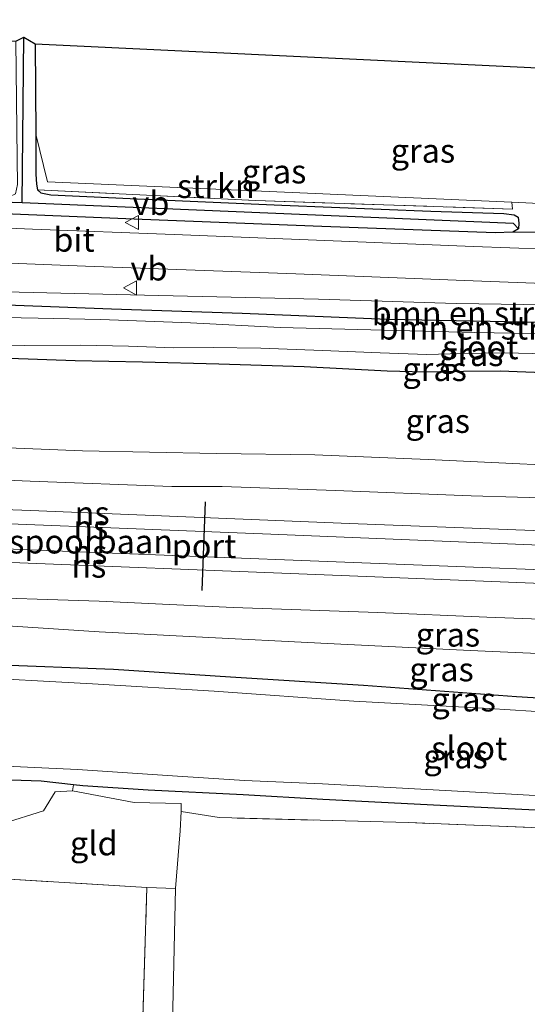
# Model space of a CAD drawing. Units: metres. Extents: x 149997 to 160004, y 451165 to 453246.
# Drawn here: x 159295 to 159348, y 451486 to 451590 of the extents above; entities that cross this region are included whole.
import ezdxf
from ezdxf.enums import TextEntityAlignment as Align

# ---------------------------------------------------------------- set-up
doc = ezdxf.new("R2010")
doc.units = ezdxf.units.M
doc.linetypes.add('IE-TERREINAFSCHEIDING', pattern=[10, 8, -2])
doc.layers.get('0').update_dxf_attribs({"lineweight": 25})
for name, color, linetype, lineweight in [('B-ME-GR-BOMENSTRUIKEN-GV-B6', 93, 'Continuous', 18), ('B-ME-GR-STRUIKEN-GV-B6', 93, 'Continuous', 18), ('B-ME-GW-INSTEEKWATERGANG-L-B1', 10, 'Continuous', 25), ('B-ME-GW-KRUINLIJN-L-B1', 93, 'Continuous', 18), ('B-ME-GW-TEENLIJN-L-B1', 93, 'Continuous', 18), ('B-ME-GW-WATERGANG-GREPPEL-L-B1', 10, 'Continuous', 25), ('B-ME-IE-GRASLAND-GV-B6', 93, 'Continuous', 18), ('B-ME-IE-GRONDWERKLIJN-GROND_INGERICHT-GV-B6', 253, 'Continuous', 18), ('B-ME-IE-TERREINAFSCHEIDING-DOORGANG-L-B1', 8, 'IE-TERREINAFSCHEIDING-KUNSTMATIG-OPEN', 18), ('B-ME-IE-TERREINAFSCHEIDING-RASTERHEKWERK-L-B1', 8, 'IE-TERREINAFSCHEIDING', 18), ('B-ME-KG-KADASTRAAL-OPNAMEDTMGRENS-L-B1', 10, 'Continuous', 25), ('B-ME-OG-WATER-GV-B6', 153, 'Continuous', 18), ('B-ME-SB-SPOOR-GV-B6', 253, 'Continuous', 18), ('B-ME-SB-SPOOR-L-B1', 253, 'Continuous', 18), ('B-ME-VH-VERH_SOORT-BITUMEN-GV-B6', 8, 'IE-TERREINAFSCHEIDING-NATUURLIJK-HOUTWAL', 18), ('B-ME-VW-MEUBILAIR_WEGMEUBILAIR-VERKEERSBORD-S-B1', 8, 'Continuous', 18), ('B-ME-VW-PORTAAL-L-B1', 10, 'Continuous', 25)]:
    doc.layers.add(name, color=color, linetype=linetype, lineweight=lineweight)
doc.styles.add('NLCS-ISO', font='NLCS-ISO.TTF')
doc.linetypes.add('IE-TERREINAFSCHEIDING-KUNSTMATIG-OPEN', pattern='A,7,-1.5,[67,NLCS.SHX,S=0.75,R=0,X=0,Y=0],-1.5', length=10)
doc.linetypes.add('IE-TERREINAFSCHEIDING-NATUURLIJK-HOUTWAL', pattern='A,7,-1.5,[67,NLCS.SHX,S=0.75,R=45,X=0,Y=0],-1.5,7,-1.5,[70,NLCS.SHX,S=0.75,R=0,X=0,Y=0],-1.5', length=20)

# ---------------------------------------------------------------- blocks, each defined once
blk = doc.blocks.new('verkeersbord')
for p, q in [((0, 0.75), (-0.75, -0.625)), ((0.75, -0.625), (0, 0.75)), ((-0.75, -0.625), (0.75, -0.625))]:
    blk.add_line(p, q)

msp = doc.modelspace()

# ---------------------------------------------------------------- linework, layer by layer
at = {"layer": 'B-ME-GR-BOMENSTRUIKEN-GV-B6'}
for points in [[(159351.646, 451557.705, 4.808), (159333.714, 451558.072, 4.808), (159318.436, 451558.686, 4.808), (159304.718, 451559.136, 4.808), (159289.141, 451559.748, 4.811), (159273.418, 451560.648, 4.805), (159259.48, 451560.851, 4.79), (159246.801, 451561.372, 4.796), (159244.423, 451561.304, 4.796), (159242.645, 451560.638, 4.793), (159242.525, 451560.503, 4.792), (159240.469, 451561.872, 5.252), (159243.893, 451562.335, 5.321), (159249.564, 451562.19, 5.411), (159261.477, 451562.017, 5.471), (159278.007, 451561.388, 5.471), (159293.558, 451560.965, 5.477), (159309.656, 451560.568, 5.486), (159326.446, 451560.205, 5.525), (159340.885, 451559.752, 5.579), (159355.09, 451559.526, 5.603)], [(159289.141, 451559.748, 4.811), (159304.718, 451559.136, 4.808), (159318.436, 451558.686, 4.808), (159333.714, 451558.072, 4.808), (159351.646, 451557.705, 4.808)], [(159355.115, 451556.493, 4.001), (159342.861, 451556.693, 4.001), (159331.952, 451556.982, 4.001), (159322.433, 451557.232, 4.001), (159313.009, 451557.709, 4.001), (159303.56, 451558.078, 4.001), (159297.047, 451558.205, 4.001), (159289.878, 451558.36, 4.001)]]:
    msp.add_polyline3d(points, dxfattribs=at)
at = {"layer": 'B-ME-GR-STRUIKEN-GV-B6'}
for points in [[(159295.513, 451587.718, 4.713), (159296.731, 451587.021, 5.204), (159296.796, 451577.543, 5.258), (159296.776, 451573.313, 5.291), (159296.842, 451572.265, 5.306), (159296.962, 451571.672, 5.354), (159297.324, 451571.352, 5.309), (159298.375, 451571.152, 5.339), (159308.184, 451570.694, 5.399), (159322.598, 451570.074, 5.39), (159338.23, 451569.438, 5.429), (159345.906, 451569.19, 5.432), (159346.975, 451569.053, 5.426), (159347.398, 451568.814, 5.429), (159347.484, 451568.195, 5.456), (159347.426, 451567.6, 5.477), (159346.929, 451568.16, 4.925), (159295.338, 451570.304, 4.803), (159295.513, 451587.718, 4.713)], [(159311.442, 451498.305, 5.433), (159310.965, 451476.304, 5.185), (159310.836, 451469.745, 5.175), (159310.364, 451466.154, 5.199), (159307.498, 451466.467, 5.191), (159307.709, 451474.688, 5.221), (159308.443, 451498.427, 5.433), (159311.442, 451498.305, 5.433)]]:
    msp.add_polyline3d(points, dxfattribs=at)
at = {"layer": 'B-ME-GW-INSTEEKWATERGANG-L-B1'}
for p, q in [((159296.731, 451587.021, 5.204), (159296.796, 451577.543, 5.258)), ((159347.426, 451567.6, 5.477), (159346.859, 451567.242, 5.501))]:
    msp.add_line(p, q, dxfattribs=at)
for points in [[(159296.796, 451577.543, 5.258), (159296.776, 451573.313, 5.291), (159296.842, 451572.265, 5.306), (159296.962, 451571.672, 5.354)], [(159346.859, 451567.242, 5.501), (159344.982, 451567.149, 5.525), (159326.805, 451567.821, 5.48), (159307.94, 451568.55, 5.495), (159287.471, 451569.411, 5.543), (159268.283, 451570.231, 5.447), (159248.328, 451571.021, 5.225), (159239.921, 451571.617, 5.108), (159237.068, 451572.197, 5.156), (159235.705, 451572.87, 5.183)], [(159296.962, 451571.672, 5.354), (159297.324, 451571.352, 5.309), (159298.375, 451571.152, 5.339), (159308.184, 451570.694, 5.399), (159322.598, 451570.074, 5.39), (159338.23, 451569.438, 5.429), (159345.906, 451569.19, 5.432), (159346.975, 451569.053, 5.426), (159347.398, 451568.814, 5.429), (159347.484, 451568.195, 5.456), (159347.426, 451567.6, 5.477)], [(159443.804, 451554.077, 4.805), (159426.942, 451554.58, 4.808), (159403.721, 451555.469, 4.808), (159387.89, 451556.257, 4.808), (159369.098, 451556.985, 4.808), (159351.646, 451557.705, 4.808), (159333.714, 451558.072, 4.808), (159318.436, 451558.686, 4.808), (159304.718, 451559.136, 4.808), (159289.141, 451559.748, 4.811), (159273.418, 451560.648, 4.805), (159259.48, 451560.851, 4.79), (159246.801, 451561.372, 4.796), (159244.423, 451561.304, 4.796), (159242.645, 451560.638, 4.793), (159242.525, 451560.503, 4.792)], [(159245.447, 451554.288, 4.796), (159248.59, 451554.134, 4.775), (159252.892, 451554.038, 4.775), (159258.571, 451554.162, 4.736), (159265.721, 451554.178, 4.685), (159271.695, 451554.222, 4.703), (159277.556, 451554.3, 4.718), (159286.162, 451554.239, 4.763), (159293.976, 451553.998, 4.76), (159300.912, 451553.775, 4.73), (159307.973, 451553.612, 4.706), (159315.997, 451553.413, 4.652), (159324.944, 451553.114, 4.631), (159333.657, 451552.675, 4.625), (159337.601, 451552.56, 4.643), (159341.666, 451552.629, 4.637), (159345.508, 451552.673, 4.646), (159350.907, 451552.465, 4.646)], [(159241.712, 451521.643, 5.045), (159243.231, 451522.839, 5.045), (159245.609, 451523.274, 5.045), (159250.373, 451523.178, 5.03), (159265.566, 451522.464, 4.859), (159281.16, 451522.077, 4.793), (159292.29, 451521.839, 4.922), (159304.937, 451521.336, 4.913), (159317.214, 451520.528, 4.868), (159331.173, 451519.651, 4.874), (159347.236, 451518.465, 4.82), (159362.41, 451517.566, 4.832), (159380.626, 451516.815, 4.871), (159393.188, 451516.153, 4.889), (159410.533, 451515.552, 4.88), (159428.307, 451515.088, 4.904), (159441.643, 451514.63, 4.922)], [(159300.734, 451509.192, 5.039), (159297.342, 451509.562, 5.039), (159284.722, 451510.01, 5.063), (159271.789, 451510.495, 5.087)], [(159441.2, 451502.703, 4.844), (159424.894, 451503.458, 4.823), (159408.816, 451503.979, 4.808), (159394.63, 451504.676, 4.811), (159379.994, 451505.211, 4.826), (159367.672, 451505.721, 4.883), (159355.651, 451506.206, 4.895), (159339.225, 451507.014, 4.904), (159326.89, 451507.663, 4.931), (159318.554, 451508.155, 5.039), (159308.566, 451508.631, 5.039), (159301.736, 451509.083, 5.039), (159300.734, 451509.192, 5.039)]]:
    msp.add_polyline3d(points, dxfattribs=at)
at = {"layer": 'B-ME-GW-KRUINLIJN-L-B1'}
for points in [[(159240.469, 451561.872, 5.252), (159243.893, 451562.335, 5.321), (159249.564, 451562.19, 5.411), (159261.477, 451562.017, 5.471), (159278.007, 451561.388, 5.471), (159293.558, 451560.965, 5.477), (159309.656, 451560.568, 5.486), (159326.446, 451560.205, 5.525), (159340.885, 451559.752, 5.579), (159355.09, 451559.526, 5.603), (159368.855, 451559.136, 5.609), (159380.228, 451558.757, 5.615), (159394.63, 451558.15, 5.612), (159409.7, 451557.498, 5.603), (159427.336, 451556.885, 5.612), (159443.892, 451556.152, 5.606)], [(159442.64, 451535.523, 6.757), (159435.432, 451535.774, 6.746), (159418.206, 451536.486, 6.812), (159404.206, 451537.092, 6.848), (159385.384, 451538.084, 6.827), (159371.958, 451538.607, 6.794), (159357.069, 451539.142, 6.833), (159342.476, 451539.552, 6.884), (159328.239, 451540.098, 6.923), (159316.337, 451540.527, 6.941), (159311.05, 451540.536, 6.902), (159296.182, 451541.082, 6.92), (159282.95, 451541.651, 6.935), (159265.52, 451542.384, 6.962), (159250.704, 451543.088, 6.986), (159240.224, 451543.421, 7.052)], [(159442.571, 451522.779, 6.71), (159435.342, 451523.031, 6.761), (159418.506, 451523.887, 6.761), (159405.148, 451524.485, 6.818), (159388.178, 451524.991, 6.8), (159373.866, 451525.542, 6.857), (159357.257, 451526.303, 6.854), (159344.127, 451526.816, 6.914), (159332.681, 451527.297, 6.968), (159317.482, 451527.821, 6.884), (159303.445, 451528.469, 6.941), (159288.266, 451528.96, 6.893), (159271.096, 451529.721, 6.761), (159256.627, 451530.165, 6.761), (159248.488, 451530.242, 6.806)]]:
    msp.add_polyline3d(points, dxfattribs=at)
at = {"layer": 'B-ME-GW-TEENLIJN-L-B1'}
for points in [[(159235.324, 451559.288, 5.75), (159235.834, 451556.052, 5.777), (159236.689, 451551.883, 5.723), (159237.577, 451549.315, 5.723), (159238.554, 451547.45, 5.786), (159240.515, 451546.603, 5.786), (159245.479, 451546.405, 5.756), (159257.451, 451546.128, 5.567), (159272.972, 451545.418, 5.495), (159286.899, 451544.862, 5.522), (159301.671, 451544.263, 5.426), (159315.76, 451544.007, 5.264), (159326.058, 451543.858, 5.153), (159337.955, 451543.374, 5.138), (159347.575, 451542.911, 5.147), (159361.12, 451542.285, 5.159), (159374.46, 451541.99, 5.159), (159385.902, 451542.035, 5.168), (159399.543, 451541.397, 5.198), (159410.283, 451540.886, 5.237), (159423.59, 451540.433, 5.225), (159437.532, 451539.957, 5.054), (159442.717, 451539.732, 5.036)], [(159442.667, 451519.686, 5.087), (159428.897, 451520.257, 5.096), (159411.975, 451521.005, 5.084), (159394.91, 451521.603, 5.117), (159379.531, 451522.059, 5.087), (159366.67, 451522.239, 5.042), (159355.795, 451522.69, 5.045), (159342.369, 451523.3, 5.018), (159328.102, 451523.988, 4.97), (159312.866, 451524.757, 4.952), (159303.429, 451525.271, 4.964), (159291.661, 451526.044, 5.024), (159279.945, 451526.641, 5.021), (159267.773, 451527.069, 5.027), (159258.926, 451527.331, 4.994), (159252.805, 451527.655, 5), (159247.975, 451527.967, 5.099), (159244.868, 451528.209, 5.45), (159242.971, 451528.431, 5.6), (159241.473, 451528.677, 5.987), (159237.396, 451528.875, 6.728)]]:
    msp.add_polyline3d(points, dxfattribs=at)
at = {"layer": 'B-ME-GW-WATERGANG-GREPPEL-L-B1'}
for p, q in [((159295.338, 451570.304, 4.803), (159295.513, 451587.718, 4.713)), ((159346.929, 451568.16, 4.925), (159295.338, 451570.304, 4.803))]:
    msp.add_line(p, q, dxfattribs=at)
msp.add_polyline3d([(159295.338, 451570.304, 4.803), (159239.964, 451572.139, 4.83), (159237.207, 451572.546, 4.9), (159235.582, 451573.508, 4.913), (159234.62, 451575.22, 4.843), (159233.925, 451581.252, 4.767), (159233.188, 451589.366, 4.63)], dxfattribs=at)
at = {"layer": 'B-ME-IE-GRASLAND-GV-B6'}
for points in [[(159232.731, 451589.482, 4.877), (159233.188, 451589.366, 4.63), (159233.925, 451581.252, 4.767), (159234.62, 451575.22, 4.843), (159235.582, 451573.508, 4.913), (159237.207, 451572.546, 4.9), (159239.964, 451572.139, 4.83), (159295.338, 451570.304, 4.803), (159346.929, 451568.16, 4.925), (159347.426, 451567.6, 5.477), (159346.859, 451567.242, 5.501), (159344.982, 451567.149, 5.525), (159326.805, 451567.821, 5.48), (159307.94, 451568.55, 5.495), (159287.471, 451569.411, 5.543), (159268.283, 451570.231, 5.447), (159248.328, 451571.021, 5.225), (159239.921, 451571.617, 5.108), (159237.068, 451572.197, 5.156), (159235.705, 451572.87, 5.183), (159234.623, 451574.35, 5.12), (159234.289, 451575.099, 5.096), (159233.456, 451579.358, 5.039), (159232.731, 451589.482, 4.877)], [(159233.188, 451589.366, 4.63), (159233.739, 451589.22, 4.832), (159234.672, 451579.237, 4.874), (159235.143, 451575.453, 4.967), (159235.507, 451574.132, 4.967), (159235.86, 451573.757, 4.967), (159237.526, 451573.437, 4.997), (159248.877, 451572.816, 5.18), (159263.351, 451572.207, 5.231), (159279.585, 451571.609, 5.36), (159290.759, 451571.13, 5.282), (159294.052, 451570.978, 5.252), (159294.644, 451571.252, 5.27), (159294.853, 451572.231, 5.27), (159294.838, 451574.922, 5.279), (159294.68, 451587.298, 5.132), (159295.513, 451587.718, 4.713), (159295.338, 451570.304, 4.803), (159239.964, 451572.139, 4.83), (159237.207, 451572.546, 4.9), (159235.582, 451573.508, 4.913), (159234.62, 451575.22, 4.843), (159233.925, 451581.252, 4.767), (159233.188, 451589.366, 4.63)], [(159232.466, 451582.319, 5.258), (159233.046, 451578.253, 5.237), (159233.65, 451575.74, 5.264), (159234.3, 451574.251, 5.237), (159235.705, 451572.87, 5.183), (159237.068, 451572.197, 5.156), (159239.921, 451571.617, 5.108), (159248.328, 451571.021, 5.225), (159268.283, 451570.231, 5.447), (159287.471, 451569.411, 5.543), (159307.94, 451568.55, 5.495), (159326.805, 451567.821, 5.48), (159344.982, 451567.149, 5.525), (159346.859, 451567.242, 5.501), (159354.123, 451567.24, 5.378)], [(159443.618, 451562.763, 5.642), (159443.564, 451561.956, 5.708), (159431.775, 451562.375, 5.723), (159413.757, 451563.022, 5.726), (159394.703, 451563.747, 5.663), (159378.507, 451564.393, 5.666), (159357.968, 451565.156, 5.702), (159342.721, 451565.737, 5.687), (159327.11, 451566.373, 5.63), (159311.288, 451566.99, 5.609), (159296.421, 451567.544, 5.63), (159280.224, 451568.23, 5.633), (159263.985, 451568.794, 5.624), (159252.209, 451569.153, 5.489), (159244.149, 451569.41, 5.402), (159241.317, 451569.606, 5.408), (159239.681, 451569.785, 5.384), (159238.163, 451570.101, 5.378), (159237.008, 451570.629, 5.378), (159235.949, 451571.324, 5.369), (159234.95, 451572.197, 5.345), (159233.8, 451573.82, 5.327), (159233.069, 451575.544, 5.324), (159232.421, 451578.441, 5.324)], [(159346.75, 451570.37, 5.306), (159346.81, 451569.665, 5.408), (159319.847, 451570.549, 5.402), (159296.962, 451571.672, 5.354), (159296.842, 451572.265, 5.306), (159296.776, 451573.313, 5.291), (159296.796, 451577.543, 5.258), (159298.024, 451572.53, 5.198), (159326.116, 451571.298, 5.285), (159346.75, 451570.37, 5.306)], [(159354.123, 451567.24, 5.378), (159346.859, 451567.242, 5.501), (159347.426, 451567.6, 5.477), (159347.484, 451568.195, 5.456), (159347.398, 451568.814, 5.429), (159346.975, 451569.053, 5.426), (159345.906, 451569.19, 5.432), (159338.23, 451569.438, 5.429), (159322.598, 451570.074, 5.39), (159308.184, 451570.694, 5.399), (159298.375, 451571.152, 5.339), (159297.324, 451571.352, 5.309), (159296.962, 451571.672, 5.354), (159319.847, 451570.549, 5.402), (159346.81, 451569.665, 5.408), (159346.75, 451570.37, 5.306), (159354.749, 451570.013, 5.153)], [(159279.06, 451564.561, 5.594), (159301.987, 451563.673, 5.576), (159324.064, 451562.855, 5.606), (159342.685, 451562.112, 5.651), (159361.134, 451561.421, 5.711)], [(159355.09, 451559.526, 5.603), (159340.885, 451559.752, 5.579), (159326.446, 451560.205, 5.525), (159309.656, 451560.568, 5.486), (159293.558, 451560.965, 5.477)], [(159288.683, 451555.29, 4.001), (159295.6, 451555.333, 4.001), (159301.466, 451555.384, 4.001), (159306.514, 451555.27, 4.001), (159311.263, 451555.093, 4.001), (159315.381, 451555.138, 4.001), (159320.411, 451555.068, 4.001), (159326.864, 451554.807, 4.001), (159332.923, 451554.579, 4.001), (159337.809, 451554.386, 4.001), (159341.483, 451554.502, 4.001), (159346.019, 451554.551, 4.001), (159353.252, 451554.399, 4.001)], [(159350.907, 451552.465, 4.646), (159345.508, 451552.673, 4.646), (159341.666, 451552.629, 4.637), (159337.601, 451552.56, 4.643), (159333.657, 451552.675, 4.625), (159324.944, 451553.114, 4.631), (159315.997, 451553.413, 4.652), (159307.973, 451553.612, 4.706), (159300.912, 451553.775, 4.73), (159293.976, 451553.998, 4.76)], [(159293.976, 451553.998, 4.76), (159300.912, 451553.775, 4.73), (159307.973, 451553.612, 4.706), (159315.997, 451553.413, 4.652), (159324.944, 451553.114, 4.631), (159333.657, 451552.675, 4.625), (159337.601, 451552.56, 4.643), (159341.666, 451552.629, 4.637), (159345.508, 451552.673, 4.646), (159350.907, 451552.465, 4.646)], [(159286.899, 451544.862, 5.522), (159301.671, 451544.263, 5.426), (159315.76, 451544.007, 5.264), (159326.058, 451543.858, 5.153), (159337.955, 451543.374, 5.138), (159347.575, 451542.911, 5.147), (159361.12, 451542.285, 5.159)], [(159361.12, 451542.285, 5.159), (159347.575, 451542.911, 5.147), (159337.955, 451543.374, 5.138), (159326.058, 451543.858, 5.153), (159315.76, 451544.007, 5.264), (159301.671, 451544.263, 5.426), (159286.899, 451544.862, 5.522)], [(159357.069, 451539.142, 6.833), (159342.476, 451539.552, 6.884), (159328.239, 451540.098, 6.923), (159316.337, 451540.527, 6.941), (159311.05, 451540.536, 6.902), (159296.182, 451541.082, 6.92), (159282.95, 451541.651, 6.935)], [(159288.266, 451528.96, 6.893), (159303.445, 451528.469, 6.941), (159317.482, 451527.821, 6.884), (159332.681, 451527.297, 6.968), (159344.127, 451526.816, 6.914), (159357.257, 451526.303, 6.854)], [(159355.795, 451522.69, 5.045), (159342.369, 451523.3, 5.018), (159328.102, 451523.988, 4.97), (159312.866, 451524.757, 4.952), (159303.429, 451525.271, 4.964), (159291.661, 451526.044, 5.024)], [(159291.661, 451526.044, 5.024), (159303.429, 451525.271, 4.964), (159312.866, 451524.757, 4.952), (159328.102, 451523.988, 4.97), (159342.369, 451523.3, 5.018), (159355.795, 451522.69, 5.045)], [(159292.29, 451521.839, 4.922), (159304.937, 451521.336, 4.913), (159317.214, 451520.528, 4.868), (159331.173, 451519.651, 4.874), (159347.236, 451518.465, 4.82), (159362.41, 451517.566, 4.832)], [(159362.41, 451517.566, 4.832), (159347.236, 451518.465, 4.82), (159331.173, 451519.651, 4.874), (159317.214, 451520.528, 4.868), (159304.937, 451521.336, 4.913), (159292.29, 451521.839, 4.922)], [(159359.8, 451516.237, 3.863), (159344.374, 451517.2, 3.863), (159330.161, 451517.967, 3.863), (159315.492, 451519.02, 3.863), (159302.739, 451519.796, 3.863), (159288.613, 451520.56, 3.863)], [(159291.413, 451511.273, 3.863), (159301.161, 451510.806, 3.863), (159311.121, 451510.138, 3.863), (159318.679, 451509.643, 3.863), (159326.864, 451509.288, 3.863), (159340.421, 451508.56, 3.863), (159353.583, 451507.815, 3.863)], [(159355.651, 451506.206, 4.895), (159339.225, 451507.014, 4.904), (159326.89, 451507.663, 4.931), (159318.554, 451508.155, 5.039), (159308.566, 451508.631, 5.039), (159301.736, 451509.083, 5.039), (159300.734, 451509.192, 5.039), (159297.342, 451509.562, 5.039), (159284.722, 451510.01, 5.063)], [(159441.2, 451502.703, 4.844), (159440.965, 451500.922, 4.947), (159378.062, 451503.537, 4.937), (159335.906, 451505.231, 5.073), (159316.043, 451505.748, 5.257), (159312.024, 451506.396, 5.287), (159312.054, 451507.221, 5.273), (159307.096, 451507.346, 5.252), (159300.625, 451508.573, 5.189), (159300.734, 451509.192, 5.039), (159301.736, 451509.083, 5.039), (159308.566, 451508.631, 5.039), (159318.554, 451508.155, 5.039), (159326.89, 451507.663, 4.931), (159339.225, 451507.014, 4.904), (159355.651, 451506.206, 4.895), (159367.672, 451505.721, 4.883), (159379.994, 451505.211, 4.826), (159394.63, 451504.676, 4.811), (159408.816, 451503.979, 4.808), (159424.894, 451503.458, 4.823), (159441.2, 451502.703, 4.844)]]:
    msp.add_polyline3d(points, dxfattribs=at)
at = {"layer": 'B-ME-IE-GRONDWERKLIJN-GROND_INGERICHT-GV-B6'}
for points in [[(159443.741, 451566.345, 4.952), (159423.385, 451567.482, 5.135), (159410.345, 451568.066, 5.165), (159406.712, 451568.129, 5.267), (159385.217, 451568.94, 5.249), (159354.749, 451570.013, 5.153), (159346.75, 451570.37, 5.306), (159326.116, 451571.298, 5.285), (159298.024, 451572.53, 5.198), (159296.796, 451577.543, 5.258), (159296.731, 451587.021, 5.204), (159444.031, 451579.985, 5.109), (159443.741, 451566.345, 4.952)], [(159284.722, 451510.01, 5.063), (159297.342, 451509.562, 5.039), (159300.734, 451509.192, 5.039), (159300.625, 451508.573, 5.189), (159298.834, 451508.47, 5.198), (159297.584, 451506.463, 5.228), (159293.365, 451505.131, 5.345)], [(159312.024, 451506.396, 5.287), (159311.949, 451504.366, 5.32), (159311.442, 451498.305, 5.433), (159308.443, 451498.427, 5.433), (159292.849, 451499.355, 5.369), (159293.365, 451505.131, 5.345), (159297.584, 451506.463, 5.228), (159298.834, 451508.47, 5.198), (159300.625, 451508.573, 5.189), (159307.096, 451507.346, 5.252), (159312.054, 451507.221, 5.273), (159312.024, 451506.396, 5.287)], [(159440.965, 451500.922, 4.947), (159433.129, 451455.872, 5.072), (159414.981, 451457.148, 5.069), (159395.159, 451458.542, 5.011), (159377.369, 451459.796, 5.156), (159358.957, 451461.046, 5.23), (159340.08, 451462.401, 5.257), (159322.307, 451463.677, 5.236), (159310.017, 451464.513, 5.253), (159310.364, 451466.154, 5.199), (159310.836, 451469.745, 5.175), (159310.965, 451476.304, 5.185), (159311.442, 451498.305, 5.433), (159311.949, 451504.366, 5.32), (159312.024, 451506.396, 5.287), (159316.043, 451505.748, 5.257), (159335.906, 451505.231, 5.073), (159378.062, 451503.537, 4.937), (159440.965, 451500.922, 4.947)], [(159231.294, 451490.06, 5.381), (159238.095, 451490.958, 5.42), (159241.634, 451493.259, 5.492), (159246.751, 451497.339, 5.561), (159251.048, 451498.308, 5.561), (159254.968, 451498.865, 5.57), (159258.592, 451499.371, 5.558), (159266.058, 451499.414, 5.387), (159278.326, 451499.481, 5.306), (159292.849, 451499.355, 5.369), (159308.443, 451498.427, 5.433), (159307.709, 451474.688, 5.221), (159307.498, 451466.467, 5.191), (159307.409, 451464.679, 5.213), (159291.835, 451465.929, 5.296), (159273.039, 451467.415, 5.493), (159255.064, 451468.859, 5.585), (159235.772, 451470.412, 5.33), (159217.469, 451471.956, 5.289)]]:
    msp.add_polyline3d(points, dxfattribs=at)
at = {"layer": 'B-ME-IE-TERREINAFSCHEIDING-DOORGANG-L-B1'}
msp.add_line((159308.443, 451498.427, 5.433), (159311.442, 451498.305, 5.433), dxfattribs=at)
at = {"layer": 'B-ME-IE-TERREINAFSCHEIDING-RASTERHEKWERK-L-B1'}
for p, q in [((159300.625, 451508.573, 5.189), (159300.734, 451509.192, 5.039)), ((159308.443, 451498.427, 5.433), (159292.849, 451499.355, 5.369))]:
    msp.add_line(p, q, dxfattribs=at)
for points in [[(159296.962, 451571.672, 5.354), (159319.847, 451570.549, 5.402), (159346.81, 451569.665, 5.408)], [(159292.849, 451499.355, 5.369), (159293.365, 451505.131, 5.345), (159297.584, 451506.463, 5.228), (159298.834, 451508.47, 5.198), (159300.625, 451508.573, 5.189)], [(159312.024, 451506.396, 5.287), (159312.054, 451507.221, 5.273), (159307.096, 451507.346, 5.252), (159300.625, 451508.573, 5.189)], [(159311.442, 451498.305, 5.433), (159311.949, 451504.366, 5.32), (159312.024, 451506.396, 5.287)], [(159440.965, 451500.922, 4.947), (159378.062, 451503.537, 4.937), (159335.906, 451505.231, 5.073), (159316.043, 451505.748, 5.257), (159312.024, 451506.396, 5.287)], [(159307.409, 451464.679, 5.213), (159307.498, 451466.467, 5.191), (159307.709, 451474.688, 5.221), (159308.443, 451498.427, 5.433)]]:
    msp.add_polyline3d(points, dxfattribs=at)
at = {"layer": 'B-ME-KG-KADASTRAAL-OPNAMEDTMGRENS-L-B1'}
msp.add_polyline3d([(159231.926, 451589.55, 5.297), (159232.731, 451589.482, 4.877), (159233.188, 451589.366, 4.63), (159233.739, 451589.22, 4.832), (159234.415, 451589.264, 4.977), (159292.702, 451587.329, 5.163), (159294.68, 451587.298, 5.132), (159295.513, 451587.718, 4.713), (159296.731, 451587.021, 5.204), (159444.031, 451579.985, 5.109)], dxfattribs=at)
at = {"layer": 'B-ME-OG-WATER-GV-B6'}
for points in [[(159289.878, 451558.36, 4.001), (159297.047, 451558.205, 4.001), (159303.56, 451558.078, 4.001), (159313.009, 451557.709, 4.001), (159322.433, 451557.232, 4.001), (159331.952, 451556.982, 4.001), (159342.861, 451556.693, 4.001), (159355.115, 451556.493, 4.001)], [(159353.252, 451554.399, 4.001), (159346.019, 451554.551, 4.001), (159341.483, 451554.502, 4.001), (159337.809, 451554.386, 4.001), (159332.923, 451554.579, 4.001), (159326.864, 451554.807, 4.001), (159320.411, 451555.068, 4.001), (159315.381, 451555.138, 4.001), (159311.263, 451555.093, 4.001), (159306.514, 451555.27, 4.001), (159301.466, 451555.384, 4.001), (159295.6, 451555.333, 4.001), (159288.683, 451555.29, 4.001)], [(159288.613, 451520.56, 3.863), (159302.739, 451519.796, 3.863), (159315.492, 451519.02, 3.863), (159330.161, 451517.967, 3.863), (159344.374, 451517.2, 3.863), (159359.8, 451516.237, 3.863)], [(159353.583, 451507.815, 3.863), (159340.421, 451508.56, 3.863), (159326.864, 451509.288, 3.863), (159318.679, 451509.643, 3.863), (159311.121, 451510.138, 3.863), (159301.161, 451510.806, 3.863), (159291.413, 451511.273, 3.863)]]:
    msp.add_polyline3d(points, dxfattribs=at)
at = {"layer": 'B-ME-SB-SPOOR-GV-B6'}
for points in [[(159232.319, 451543.391, 7.262), (159234.929, 451543.264, 7.25), (159240.224, 451543.421, 7.052), (159250.704, 451543.088, 6.986), (159265.52, 451542.384, 6.962), (159282.95, 451541.651, 6.935), (159296.182, 451541.082, 6.92), (159311.05, 451540.536, 6.902), (159316.337, 451540.527, 6.941), (159328.239, 451540.098, 6.923), (159342.476, 451539.552, 6.884), (159357.069, 451539.142, 6.833), (159371.958, 451538.607, 6.794), (159385.384, 451538.084, 6.827), (159404.206, 451537.092, 6.848), (159418.206, 451536.486, 6.812), (159435.432, 451535.774, 6.746), (159442.64, 451535.523, 6.757), (159442.571, 451522.779, 6.71), (159435.342, 451523.031, 6.761), (159418.506, 451523.887, 6.761), (159405.148, 451524.485, 6.818), (159388.178, 451524.991, 6.8)], [(159388.178, 451524.991, 6.8), (159373.866, 451525.542, 6.857), (159357.257, 451526.303, 6.854), (159344.127, 451526.816, 6.914), (159332.681, 451527.297, 6.968), (159317.482, 451527.821, 6.884), (159303.445, 451528.469, 6.941), (159288.266, 451528.96, 6.893), (159271.096, 451529.721, 6.761), (159256.627, 451530.165, 6.761), (159248.488, 451530.242, 6.806), (159239.922, 451531.939, 7.061), (159236.053, 451531.944, 7.22), (159233.266, 451531.947, 7.229), (159228.829, 451532.05, 6.929)]]:
    msp.add_polyline3d(points, dxfattribs=at)
at = {"layer": 'B-ME-SB-SPOOR-L-B1'}
for points in [[(159162.768, 451543.292, 7.394), (159191.256, 451542.131, 7.394), (159212.778, 451541.246, 7.394), (159238.281, 451540.204, 7.394), (159267.695, 451539.081, 7.394), (159296.218, 451538.013, 7.394), (159329.709, 451536.644, 7.394), (159362.811, 451535.385, 7.391), (159401.099, 451533.847, 7.271), (159442.475, 451532.197, 7.253), (159442.622, 451532.1913, 7.2525)], [(159162.479, 451541.745, 7.433), (159201.15, 451540.239, 7.412), (159239.926, 451538.738, 7.403), (159278.967, 451537.185, 7.361), (159321.438, 451535.518, 7.337), (159353.976, 451534.194, 7.364), (159388.438, 451532.865, 7.259), (159442.249, 451530.735, 7.256), (159442.614, 451530.7204, 7.2552)], [(159162.306, 451539.144, 7.52), (159206.764, 451537.427, 7.4), (159254.994, 451535.541, 7.391), (159302.149, 451533.646, 7.394), (159352.652, 451531.673, 7.382), (159401.682, 451529.734, 7.307), (159442.5999, 451528.1135, 7.2962)], [(159162.098, 451537.735, 7.508), (159205.071, 451536.002, 7.442), (159242.07, 451534.569, 7.394), (159286.194, 451532.869, 7.379), (159332.372, 451531.03, 7.37), (159379.741, 451529.149, 7.295), (159424.886, 451527.361, 7.247), (159442.592, 451526.6592, 7.2686)]]:
    msp.add_polyline3d(points, dxfattribs=at)
at = {"layer": 'B-ME-VH-VERH_SOORT-BITUMEN-GV-B6'}
for points in [[(159232.421, 451578.441, 5.324), (159233.069, 451575.544, 5.324), (159233.8, 451573.82, 5.327), (159234.95, 451572.197, 5.345), (159235.949, 451571.324, 5.369), (159237.008, 451570.629, 5.378), (159238.163, 451570.101, 5.378), (159239.681, 451569.785, 5.384), (159241.317, 451569.606, 5.408), (159244.149, 451569.41, 5.402), (159252.209, 451569.153, 5.489), (159263.985, 451568.794, 5.624), (159280.224, 451568.23, 5.633), (159296.421, 451567.544, 5.63), (159311.288, 451566.99, 5.609), (159327.11, 451566.373, 5.63), (159342.721, 451565.737, 5.687), (159357.968, 451565.156, 5.702), (159378.507, 451564.393, 5.666), (159394.703, 451563.747, 5.663), (159413.757, 451563.022, 5.726), (159431.775, 451562.375, 5.723), (159443.564, 451561.956, 5.708)], [(159443.564, 451561.956, 5.708), (159443.569, 451558.495, 5.747), (159436.879, 451558.649, 5.717), (159409.03, 451559.648, 5.696), (159387.9, 451560.426, 5.633), (159361.134, 451561.421, 5.711), (159342.685, 451562.112, 5.651), (159324.064, 451562.855, 5.606), (159301.987, 451563.673, 5.576), (159279.06, 451564.561, 5.594), (159262.52, 451565.317, 5.579), (159246.18, 451565.823, 5.426), (159235.374, 451565.969, 5.414), (159228.591, 451566.414, 5.399)]]:
    msp.add_polyline3d(points, dxfattribs=at)
at = {"layer": 'B-ME-VW-PORTAAL-L-B1'}
msp.add_line((159314.26, 451529.594, 15.65), (159314.609, 451538.932, 15.65), dxfattribs=at)

# ---------------------------------------------------------------- block references
at = {"layer": 'B-ME-VW-MEUBILAIR_WEGMEUBILAIR-VERKEERSBORD-S-B1', "rotation": 90}
for p in [(159306.92, 451568.251, 5.561), (159306.726, 451561.383, 5.564)]:
    msp.add_blockref('verkeersbord', p, dxfattribs=at)

# ---------------------------------------------------------------- texts
at = {"layer": 'B-ME-GR-BOMENSTRUIKEN-GV-B6', "ltscale": 0.2, "style": 'NLCS-ISO'}
for p in [(159342.5266, 451558.716), (159343.2296, 451557.2083)]:
    msp.add_text('bmn en strkn', height=2.5, dxfattribs=at).set_placement(p, align=Align.MIDDLE_CENTER)
at = {"layer": 'B-ME-GR-STRUIKEN-GV-B6', "ltscale": 0.2, "style": 'NLCS-ISO'}
msp.add_text('strkn', height=2.5, dxfattribs=at).set_placement((159315.688, 451572.076), align=Align.MIDDLE_CENTER)
at = {"layer": 'B-ME-IE-GRASLAND-GV-B6', "ltscale": 0.2, "style": 'NLCS-ISO'}
for p in [(159337.4125, 451575.782), (159321.793, 451573.604), (159342.4765, 451554.421), (159338.637, 451552.8505), (159338.97, 451547.4055), (159340.0315, 451524.964), (159339.36, 451521.316), (159341.6775, 451518.1515), (159340.8345, 451512.173)]:
    msp.add_text('gras', height=2.5, dxfattribs=at).set_placement(p, align=Align.MIDDLE_CENTER)
at = {"layer": 'B-ME-IE-GRONDWERKLIJN-GROND_INGERICHT-GV-B6', "ltscale": 0.2, "style": 'NLCS-ISO'}
msp.add_text('gld', height=2.5, dxfattribs=at).set_placement((159302.8707, 451503.0396), align=Align.MIDDLE_CENTER)
at = {"layer": 'B-ME-OG-WATER-GV-B6', "ltscale": 0.2, "style": 'NLCS-ISO'}
for p in [(159343.4416, 451555.1434), (159342.2677, 451513.0368)]:
    msp.add_text('sloot', height=2.5, dxfattribs=at).set_placement(p, align=Align.MIDDLE_CENTER)
at = {"layer": 'B-ME-SB-SPOOR-GV-B6', "ltscale": 0.2, "style": 'NLCS-ISO'}
msp.add_text('spoorbaan', height=2.5, dxfattribs=at).set_placement((159302.5854, 451534.7419), align=Align.MIDDLE_CENTER)
at = {"layer": 'B-ME-SB-SPOOR-L-B1', "ltscale": 0.2, "style": 'NLCS-ISO'}
for p in [(159302.6942, 451537.7228), (159302.5471, 451536.2482), (159302.4537, 451533.6478), (159302.3451, 451532.201)]:
    msp.add_text('ns', height=2.5, dxfattribs=at).set_placement(p, align=Align.MIDDLE_CENTER)
at = {"layer": 'B-ME-VH-VERH_SOORT-BITUMEN-GV-B6', "ltscale": 0.2, "style": 'NLCS-ISO'}
msp.add_text('bit', height=2.5, dxfattribs=at).set_placement((159300.7967, 451566.4375), align=Align.MIDDLE_CENTER)
at = {"layer": 'B-ME-VW-MEUBILAIR_WEGMEUBILAIR-VERKEERSBORD-S-B1', "ltscale": 0.2, "style": 'NLCS-ISO'}
for p in [(159306.92, 451568.251, 5.561), (159306.726, 451561.383, 5.564)]:
    msp.add_text('vb', height=2.5, dxfattribs=at).set_placement(p, align=Align.BOTTOM_LEFT)
at = {"layer": 'B-ME-VW-PORTAAL-L-B1', "ltscale": 0.2, "style": 'NLCS-ISO'}
msp.add_text('port', height=2.5, dxfattribs=at).set_placement((159314.4345, 451534.263), align=Align.MIDDLE_CENTER)

doc.saveas('drawing.dxf')
